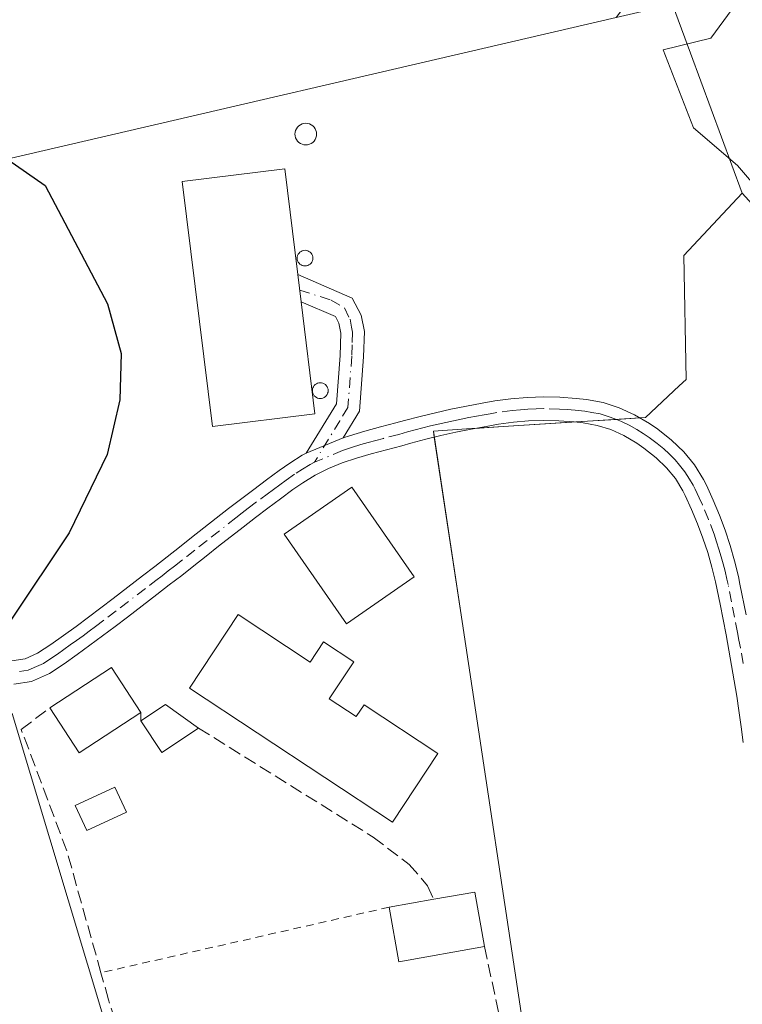
# Model space of a CAD drawing. Units: metres. Extents: x 638518 to 641986, y 4711306 to 4713689.
# Drawn here: x 641274 to 641366, y 4713355 to 4713480 of the extents above; entities that cross this region are included whole.
import ezdxf

# ---------------------------------------------------------------- set-up
doc = ezdxf.new("R2010")
doc.units = ezdxf.units.M
doc.header["$MEASUREMENT"] = 0
for name, pattern in [('DGN Style 2', [1.6480167562047852, 0.988810053722871, -0.6592067024819142]), ('DGN Style 3', [2.307223458686699, 1.648016756204785, -0.6592067024819142]), ('DGN Style 4', [2.6384748266838614, 1.318413404963828, -0.6592067024819142, 0.001648016756204785, -0.6592067024819142])]:
    doc.linetypes.add(name, pattern=pattern)
for name, color, linetype, lineweight in [('Agrupación de edificios CxS', 7, 'Continuous', 0), ('Alambrada', 7, 'DGN Style 2', 0), ('Arbolado forestal CxS', 92, 'Continuous', 0), ('Camino Cxs', 7, 'Continuous', 0), ('Camino eje', 30, 'DGN Style 4', 13), ('Cultivos herbáceos CxS', 92, 'Continuous', 0), ('Curva de nivel maestra', 30, 'Continuous', 30), ('Edificación industrial Cxs', 135, 'Continuous', 13), ('Espacio natural protegido', 121, 'Continuous', 13), ('Espacio natural protegido CxS', 121, 'Continuous', 0), ('Estanque Cxs', 5, 'Continuous', 0), ('Muro lineal', 1, 'DGN Style 3', 13), ('Núcleo urbano CxS', 7, 'Continuous', 0), ('Silo Cxs', 1, 'Continuous', 0)]:
    doc.layers.add(name, color=color, linetype=linetype, lineweight=lineweight)

# ---------------------------------------------------------------- blocks, each defined once
blk = doc.blocks.new('*U23')
at = {"layer": 'Espacio natural protegido CxS', "color": 121, "linetype": 'Continuous', "lineweight": 0, "flags": 128}
blk.add_lwpolyline([(641374.354500001, 4713451.222499999), (641365.4386999997, 4713461.6635), (641359.8356999998, 4713466.477499999), (641355.9398999988, 4713476.4363), (641362.0388999998, 4713477.900400001), (641370.6533000009, 4713489.7141)], dxfattribs=at)

msp = doc.modelspace()

# ---------------------------------------------------------------- linework, layer by layer
at = {"layer": 'Agrupación de edificios CxS', "color": 7, "linetype": 'Continuous', "lineweight": 0, "extrusion": (0.0201348563019148, 0.001289725913883333, 0.9997964413663255), "elevation": 19390.97856810773, "flags": 128}
msp.add_lwpolyline([(4662792.11861052, -941136.9958314418), (4662792.11861052, -941131.8213975898)], dxfattribs=at)
at = {"layer": 'Agrupación de edificios CxS', "color": 7, "linetype": 'Continuous', "lineweight": 0, "extrusion": (-0.001980799992070219, -0.0001268573479467357, 0.9999980301673622), "elevation": -1469.781860689363, "flags": 128}
msp.add_lwpolyline([(641352.5313386528, 4713429.288473479), (641349.5146326866, 4713429.095273476)], dxfattribs=at)
at = {"layer": 'Agrupación de edificios CxS', "color": 7, "linetype": 'Continuous', "lineweight": 0, "extrusion": (-0.06389199727832345, 0.9979568152753073, 8.677184552558711e-05), "elevation": 4662821.740202533, "flags": 128}
msp.add_lwpolyline([(-941184.8254899024, -5.959147776635916), (-941175.4969184862, -3.892747768860602), (-941171.8804207008, -2.336847762996399)], dxfattribs=at)
at = {"layer": 'Agrupación de edificios CxS', "color": 7, "linetype": 'Continuous', "lineweight": 0, "extrusion": (0.0356128946149328, -0.2360489659533277, 0.9710883623077308), "elevation": -1089367.582714634, "flags": 128}
msp.add_lwpolyline([(1337310.907315723, 4433122.123249563), (1337310.907315723, 4433097.630152672)], dxfattribs=at)
at = {"layer": 'Agrupación de edificios CxS', "color": 7, "linetype": 'Continuous', "lineweight": 0, "extrusion": (0.4043514721572172, 0.09754723059157493, 0.9093868400016603), "elevation": 719464.5228059639, "flags": 128}
msp.add_lwpolyline([(4431555.195959974, -1571994.318419796), (4431498.600807997, -1571988.891583999), (4431498.509267633, -1571986.242716909)], dxfattribs=at)
at = {"layer": 'Agrupación de edificios CxS', "color": 7, "linetype": 'Continuous', "lineweight": 0}
for points in [[(641239.8156000003, 4713427.958699999, 402.1487999999954), (641268.3916999997, 4713443.715500001, 401.7170000000042), (641269.9335000003, 4713444.5657, 401.6751999999979), (641269.3717, 4713455.421700001, 401.6950999999972), (641269.0449000001, 4713461.736300001, 400.9256000000024), (641349.9619000005, 4713480.535700001, 398.7939000000042), (641357.1453, 4713482.204700001, 401.6849999999977), (641359.4386999998, 4713476.0021, 409.8469000000041), (641366.0445999998, 4713458.138300001, 402.5146999999997), (641358.5872999999, 4713450.1613, 406.0391999999993), (641358.8783, 4713434.338099999, 398.715400000001), (641358.0050999997, 4713433.522700001, 398.8643000000012), (641353.6763000004, 4713429.4803, 398.5722999999998), (641353.0000999998, 4713429.437000001, 398.5440999999992)], [(641357.1453, 4713482.204700001, 401.6849999999977), (641359.4386999998, 4713476.0021, 409.8469000000041), (641366.0445999998, 4713458.138300001, 402.5146999999997), (641358.5872999999, 4713450.1613, 406.0391999999993), (641358.8783, 4713434.338099999, 398.715400000001), (641358.0050999997, 4713433.522700001, 398.8643000000012), (641353.6763000004, 4713429.4803, 398.5722999999998), (641335.5110999999, 4713428.3169, 400.7088999999978), (641330.8596999999, 4713428.0189, 402.8822999999975), (641326.6222999999, 4713427.747500001, 405.1539000000048), (641330.2878999999, 4713403.451300001, 398.3160999999964), (641338.7629000006, 4713347.277100001, 400.5733999999939)], [(641289.6227000002, 4713335.9187, 403.2970999999961), (641272.8624999998, 4713391.673699999, 400.0442999999942), (641261.7619000003, 4713391.673699999, 400.8479999999981), (641256.2121000001, 4713397.5723, 401.5439000000042), (641247.5411, 4713409.712900001, 402.1212999999989), (641240.9423000002, 4713421.934699999, 402.1303000000044), (641240.8280999997, 4713422.146299999, 402.1382000000012), (641238.1775000002, 4713427.055500001, 402.194399999993), (641268.3916999997, 4713443.715500001, 401.7170000000042), (641269.9335000003, 4713444.5657, 401.6751999999979), (641269.3717, 4713455.421700001, 401.6950999999972), (641269.0449000001, 4713461.736300001, 400.9256000000024), (641349.9619000005, 4713480.535700001, 398.7939000000042)], [(641331.9019999999, 4713428.085700001, 402.2648000000045), (641330.8596999999, 4713428.0189, 402.8822999999975), (641326.6222999999, 4713427.747500001, 405.1539000000048), (641326.7396000001, 4713426.970100001, 404.1631000000052)], [(641291.5361000003, 4713335.356699999, 404.0259999999981), (641289.8564999999, 4713335.140500001, 402.8380000000034), (641289.6227000002, 4713335.9187, 403.2970999999961), (641272.8624999998, 4713391.673699999, 400.0442999999942), (641261.7619000003, 4713391.673699999, 400.8479999999981), (641256.2121000001, 4713397.5723, 401.5439000000042), (641247.5411, 4713409.712900001, 402.1212999999989), (641244.6679999996, 4713415.034200001, 402.9279999999999)]]:
    msp.add_polyline3d(points, dxfattribs=at)
at = {"layer": 'Alambrada', "color": 7, "linetype": 'DGN Style 2', "lineweight": 0, "extrusion": (0.03597523439779605, 0.008189086536865432, 0.9993191288931257), "elevation": 62070.10277019498, "flags": 128}
msp.add_lwpolyline([(4453459.251580597, -1670320.014735492), (4453459.251580597, -1670282.278436)], dxfattribs=at)
at = {"layer": 'Arbolado forestal CxS', "color": 92, "linetype": 'Continuous', "lineweight": 0}
for points in [[(641393.3676000005, 4713427.954100001, 397.7945999999938), (641366.0445999998, 4713458.138300001, 397.8717999999935), (641359.4386999998, 4713476.0021, 398.3273000000045), (641357.1453, 4713482.204700001, 398.2942000000039), (641349.9619000005, 4713480.535700001, 398.4998999999953), (641362.4781, 4713497.129699999, 398.1248000000051), (641367.9851000002, 4713502.805500001, 398.1658000000025)], [(641366.0445999998, 4713458.138300001, 397.8717999999935), (641359.4386999998, 4713476.0021, 398.3273000000045), (641357.1453, 4713482.204700001, 398.2942000000039), (641349.9619000005, 4713480.535700001, 398.4998999999953)]]:
    msp.add_polyline3d(points, dxfattribs=at)
at = {"layer": 'Camino Cxs', "color": 7, "linetype": 'Continuous', "lineweight": 0, "extrusion": (-0.03007947565276412, -0.01264487512004708, 0.9994675243736804), "elevation": -78488.66616203391, "flags": 128}
msp.add_lwpolyline([(-4096572.080021461, 2416529.537036972), (-4096572.080021461, 2416524.425058662)], dxfattribs=at)
msp.add_lwpolyline([(-4096572.080021461, 2416529.537036972), (-4096572.080021461, 2416524.425058662)], dxfattribs=at)
at = {"layer": 'Camino Cxs', "color": 7, "linetype": 'Continuous', "lineweight": 0}
msp.add_polyline3d([(641315.1101000002, 4713426.890100001, 402.6649000000034), (641310.4001000002, 4713424.9101, 402.4980999999971), (641314.2500999998, 4713431.2401, 403.7407999999996), (641314.7200999996, 4713437.4001, 400.1613999999972), (641314.8201000001, 4713440.2401, 400.3288999999932), (641314.5601000005, 4713441.530099999, 400.5915999999997), (641314.1201, 4713442.380100001, 400.9621999999945), (641309.7600999996, 4713444.2401, 402.457899999994), (641309.3300999999, 4713447.7501, 402.028999999995), (641316.2801000001, 4713444.700099999, 399.5188000000053), (641317.4200999998, 4713442.530099999, 398.9492999999929), (641317.8201000001, 4713440.4801, 399.2507000000041), (641317.7200999996, 4713437.2401, 400.0914000000048), (641317.1901000004, 4713430.300100001, 405.4168000000063)], close=True, dxfattribs=at)
for points in [[(641309.7600999996, 4713444.2401, 402.457899999994), (641309.3300999999, 4713447.7501, 402.028999999995), (641316.2801000001, 4713444.700099999, 399.5188000000053), (641317.4200999998, 4713442.530099999, 398.9492999999929), (641317.8201000001, 4713440.4801, 399.2507000000041), (641317.7200999996, 4713437.2401, 400.0914000000048), (641317.1901000004, 4713430.300100001, 405.4168000000063), (641315.1101000002, 4713426.890100001, 402.6649000000034)], [(641310.4001000002, 4713424.9101, 402.4980999999971), (641314.2500999998, 4713431.2401, 403.7407999999996), (641314.7200999996, 4713437.4001, 400.1613999999972), (641314.8201000001, 4713440.2401, 400.3288999999932), (641314.5601000005, 4713441.530099999, 400.5915999999997), (641314.1201, 4713442.380100001, 400.9621999999945), (641309.7600999996, 4713444.2401, 402.457899999994)], [(641272.8201000001, 4713398.420100001, 404.0636999999988), (641274.5201000003, 4713398.690099999, 404.215400000001), (641276.1151000002, 4713399.3751, 405.0368000000017), (641277.8101000005, 4713400.5101, 406.632500000007), (641279.4301000005, 4713401.6601, 407.6039000000019), (641281.0301000001, 4713402.8201, 408.0035000000062), (641282.6101000002, 4713404.0001, 407.8632000000071), (641284.1901000004, 4713405.190099999, 407.4945000000007), (641285.7600999996, 4713406.390100001, 407.7814999999973), (641289.5201000003, 4713409.2501, 406.680600000007), (641291.0900999998, 4713410.460100001, 406.3092000000034), (641292.6501000002, 4713411.690099999, 406.8049000000028), (641294.2200999996, 4713412.920100001, 406.1232000000018), (641295.7801000001, 4713414.1601, 405.4658000000054), (641297.3501000004, 4713415.4001, 405.7753999999986), (641300.5000999998, 4713417.870100001, 405.5328000000009), (641303.7001, 4713420.3101, 405.9973000000027), (641305.3201000001, 4713421.5101, 406.027900000001), (641306.9700999996, 4713422.710100001, 405.5304999999935), (641308.2901, 4713423.640100001, 404.4015999999974), (641309.8907000005, 4713424.663699999, 402.9664000000048), (641310.4001000002, 4713424.9101, 402.4980999999971), (641315.1101000002, 4713426.890100001, 402.6649000000034), (641315.9101, 4713427.1601, 403.4092999999993), (641317.9001000002, 4713427.7301, 405.028999999995), (641319.8601000002, 4713428.270099999, 405.8119000000006), (641321.8201000001, 4713428.780099999, 406.7670000000071), (641322.9501, 4713429.090100001, 407.1793999999936), (641324.9200999998, 4713429.610099999, 407.4336999999941), (641326.8901000004, 4713430.090100001, 407.852899999998), (641328.8601000002, 4713430.540100001, 407.8551000000007), (641330.8501000004, 4713430.940099999, 407.7228000000032), (641332.8400999998, 4713431.3101, 407.5192999999999), (641334.4801000003, 4713431.590100001, 406.4599000000017), (641336.5301000001, 4713431.870100001, 404.8715999999986), (641338.6001000004, 4713432.050100001, 403.0503999999929), (641340.7001, 4713432.110099999, 401.0335999999952), (641342.7801000001, 4713432.0601, 399.2163), (641344.8400999998, 4713431.920100001, 398.9750000000058), (641346.1801000005, 4713431.770099999, 398.8206000000064), (641348.2801000001, 4713431.390100001, 398.6659999999974), (641350.3300999999, 4713430.7301, 398.6242999999959), (641352.3101000005, 4713429.840100001, 398.5553000000073), (641354.2100999998, 4713428.7301, 398.537599999996), (641355.2801000001, 4713427.9901, 398.5209999999934), (641357.0301000001, 4713426.600099999, 398.527900000001), (641358.5900999998, 4713425.090100001, 398.5084000000061), (641359.9501, 4713423.420100001, 398.5060999999987), (641361.0900999998, 4713421.5801, 398.5249999999942), (641361.4700999996, 4713420.8301, 398.5293999999994), (641362.3400999998, 4713418.920100001, 398.5356999999931), (641363.1401000004, 4713417.0101, 398.520199999999), (641363.8601000002, 4713415.0801, 398.5286999999953), (641364.4901000002, 4713413.130100001, 398.5546000000031), (641365.0601000005, 4713411.170100001, 398.5696000000025), (641365.5500999996, 4713409.1801, 398.5783999999985), (641365.7500999998, 4713408.220100001, 398.5837000000029), (641366.5301000001, 4713404.280099999, 398.6138999999966)], [(641315.1101000002, 4713426.890100001, 402.6649000000034), (641315.9101, 4713427.1601, 403.4092999999993), (641317.9001000002, 4713427.7301, 405.028999999995), (641319.8601000002, 4713428.270099999, 405.8119000000006), (641321.8201000001, 4713428.780099999, 406.7670000000071), (641322.9501, 4713429.090100001, 407.1793999999936), (641324.9200999998, 4713429.610099999, 407.4336999999941), (641326.8901000004, 4713430.090100001, 407.852899999998), (641328.8601000002, 4713430.540100001, 407.8551000000007), (641330.8501000004, 4713430.940099999, 407.7228000000032), (641332.8400999998, 4713431.3101, 407.5192999999999), (641334.4801000003, 4713431.590100001, 406.4599000000017), (641336.5301000001, 4713431.870100001, 404.8715999999986), (641338.6001000004, 4713432.050100001, 403.0503999999929), (641340.7001, 4713432.110099999, 401.0335999999952), (641342.7801000001, 4713432.0601, 399.2163), (641344.8400999998, 4713431.920100001, 398.9750000000058), (641346.1801000005, 4713431.770099999, 398.8206000000064), (641348.2801000001, 4713431.390100001, 398.6659999999974), (641350.3300999999, 4713430.7301, 398.6242999999959), (641352.3101000005, 4713429.840100001, 398.5553000000073), (641354.2100999998, 4713428.7301, 398.537599999996), (641355.2801000001, 4713427.9901, 398.5209999999934), (641357.0301000001, 4713426.600099999, 398.527900000001), (641358.5900999998, 4713425.090100001, 398.5084000000061), (641359.9501, 4713423.420100001, 398.5060999999987), (641361.0900999998, 4713421.5801, 398.5249999999942), (641361.4700999996, 4713420.8301, 398.5293999999994), (641362.3400999998, 4713418.920100001, 398.5356999999931), (641363.1401000004, 4713417.0101, 398.520199999999), (641363.8601000002, 4713415.0801, 398.5286999999953), (641364.4901000002, 4713413.130100001, 398.5546000000031), (641365.0601000005, 4713411.170100001, 398.5696000000025), (641365.5500999996, 4713409.1801, 398.5783999999985), (641365.7500999998, 4713408.220100001, 398.5837000000029), (641366.5301000001, 4713404.280099999, 398.6138999999966)], [(641366.1601, 4713388.0001, 398.591499999995), (641365.9001000002, 4713389.970100001, 398.5978000000032), (641365.6201, 4713392.0601, 398.6027000000031), (641365.3400999998, 4713393.920100001, 398.5988999999972), (641365.0201000003, 4713395.870100001, 398.5905999999959), (641364.6801000005, 4713397.8301, 398.5785000000033), (641364.3300999999, 4713399.790100001, 398.5593999999983), (641363.9700999996, 4713401.7501, 398.5399999999936), (641363.5900999998, 4713403.700099999, 398.5256999999983), (641363.2001, 4713405.670100001, 398.5160999999935), (641362.6300999997, 4713408.520099999, 398.5111999999936), (641362.1601, 4713410.390100001, 398.5154999999941), (641361.6300999997, 4713412.2501, 398.5173000000068), (641361.0201000003, 4713414.0801, 398.5050999999949), (641360.3400999998, 4713415.9101, 398.493100000007), (641359.5800999999, 4713417.720100001, 398.4838000000018), (641358.7701000003, 4713419.530099999, 398.4734000000026), (641358.4700999996, 4713420.120100001, 398.4685999999929), (641357.5100999996, 4713421.6801, 398.4502000000066), (641356.3701, 4713423.050100001, 398.4679000000033), (641355.0500999996, 4713424.340100001, 398.4753000000055), (641353.5000999998, 4713425.5701, 398.4495000000024), (641352.5900999998, 4713426.190099999, 398.4208999999973), (641350.9301000005, 4713427.1801, 398.4241000000038), (641349.2500999998, 4713427.9301, 398.4725000000035), (641347.5401, 4713428.470100001, 398.5259999999981), (641345.7401000002, 4713428.8101, 398.6008000000002), (641344.5800999999, 4713428.940099999, 398.6542000000045), (641342.6401000004, 4713429.0601, 398.7434999999969), (641340.7001, 4713429.110099999, 399.4275000000052), (641338.7801000001, 4713429.050100001, 400.0868000000046), (641336.8601000002, 4713428.890100001, 400.7388000000064), (641334.9401000004, 4713428.630100001, 401.4860000000044), (641333.3601000002, 4713428.350099999, 401.8862999999984), (641331.4301000005, 4713428.0001, 402.4467000000004), (641329.5000999998, 4713427.600099999, 403.2191000000021), (641327.5701000001, 4713427.170100001, 404.1517000000022), (641325.6601, 4713426.710100001, 404.1187999999966), (641323.7301000003, 4713426.190099999, 403.9097000000039), (641322.6001000004, 4713425.880100001, 403.7436000000016), (641320.6401000004, 4713425.370100001, 402.8889000000054), (641318.7001, 4713424.850099999, 402.1420999999973), (641316.8101000005, 4713424.300100001, 401.3153000000021), (641314.9801000003, 4713423.6801, 400.3418999999994), (641313.2301000003, 4713422.970100001, 399.6496000000043), (641311.5500999996, 4713422.140100001, 400.5963999999949), (641309.9501, 4713421.140100001, 402.0525000000052), (641308.7100999998, 4713420.270099999, 402.4110999999975), (641307.1001000004, 4713419.090100001, 402.054999999993), (641305.5000999998, 4713417.9101, 401.8852000000043), (641303.9200999998, 4713416.710100001, 401.8396000000066), (641302.3400999998, 4713415.4901, 401.5368000000017), (641299.2100999998, 4713413.040100001, 401.468200000003), (641297.6401000004, 4713411.800100001, 401.4002000000037), (641296.0800999999, 4713410.5601, 402.0587999999989), (641294.5100999996, 4713409.3301, 402.3068999999959), (641292.9301000005, 4713408.100099999, 402.0516000000061), (641291.3400999998, 4713406.870100001, 402.7406999999948), (641287.5800999999, 4713404.0101, 403.733699999997), (641286.0100999996, 4713402.8101, 403.7075999999943), (641284.4101, 4713401.600099999, 404.3125), (641282.8101000005, 4713400.4001, 404.4434000000037), (641281.1700999998, 4713399.220100001, 403.6695000000037), (641279.5100999996, 4713398.050100001, 402.555600000007), (641277.6350999996, 4713396.7851, 401.9815999999992), (641275.3601000002, 4713395.790100001, 401.8695000000007), (641273.0800999999, 4713395.420100001, 401.7939000000042)], [(641366.1601, 4713388.0001, 398.591499999995), (641365.9001000002, 4713389.970100001, 398.5978000000032), (641365.6201, 4713392.0601, 398.6027000000031), (641365.3400999998, 4713393.920100001, 398.5988999999972), (641365.0201000003, 4713395.870100001, 398.5905999999959), (641364.6801000005, 4713397.8301, 398.5785000000033), (641364.3300999999, 4713399.790100001, 398.5593999999983), (641363.9700999996, 4713401.7501, 398.5399999999936), (641363.5900999998, 4713403.700099999, 398.5256999999983), (641363.2001, 4713405.670100001, 398.5160999999935), (641362.6300999997, 4713408.520099999, 398.5111999999936), (641362.1601, 4713410.390100001, 398.5154999999941), (641361.6300999997, 4713412.2501, 398.5173000000068), (641361.0201000003, 4713414.0801, 398.5050999999949), (641360.3400999998, 4713415.9101, 398.493100000007), (641359.5800999999, 4713417.720100001, 398.4838000000018), (641358.7701000003, 4713419.530099999, 398.4734000000026), (641358.4700999996, 4713420.120100001, 398.4685999999929), (641357.5100999996, 4713421.6801, 398.4502000000066), (641356.3701, 4713423.050100001, 398.4679000000033), (641355.0500999996, 4713424.340100001, 398.4753000000055), (641353.5000999998, 4713425.5701, 398.4495000000024), (641352.5900999998, 4713426.190099999, 398.4208999999973), (641350.9301000005, 4713427.1801, 398.4241000000038), (641349.2500999998, 4713427.9301, 398.4725000000035), (641347.5401, 4713428.470100001, 398.5259999999981), (641345.7401000002, 4713428.8101, 398.6008000000002), (641344.5800999999, 4713428.940099999, 398.6542000000045), (641342.6401000004, 4713429.0601, 398.7434999999969), (641340.7001, 4713429.110099999, 399.4275000000052), (641338.7801000001, 4713429.050100001, 400.0868000000046), (641336.8601000002, 4713428.890100001, 400.7388000000064), (641334.9401000004, 4713428.630100001, 401.4860000000044), (641333.3601000002, 4713428.350099999, 401.8862999999984), (641331.4301000005, 4713428.0001, 402.4467000000004), (641329.5000999998, 4713427.600099999, 403.2191000000021), (641327.5701000001, 4713427.170100001, 404.1517000000022), (641325.6601, 4713426.710100001, 404.1187999999966), (641323.7301000003, 4713426.190099999, 403.9097000000039), (641322.6001000004, 4713425.880100001, 403.7436000000016), (641320.6401000004, 4713425.370100001, 402.8889000000054), (641318.7001, 4713424.850099999, 402.1420999999973), (641316.8101000005, 4713424.300100001, 401.3153000000021), (641314.9801000003, 4713423.6801, 400.3418999999994), (641313.2301000003, 4713422.970100001, 399.6496000000043), (641311.5500999996, 4713422.140100001, 400.5963999999949), (641309.9501, 4713421.140100001, 402.0525000000052), (641308.7100999998, 4713420.270099999, 402.4110999999975), (641307.1001000004, 4713419.090100001, 402.054999999993), (641305.5000999998, 4713417.9101, 401.8852000000043), (641303.9200999998, 4713416.710100001, 401.8396000000066), (641302.3400999998, 4713415.4901, 401.5368000000017), (641299.2100999998, 4713413.040100001, 401.468200000003), (641297.6401000004, 4713411.800100001, 401.4002000000037), (641296.0800999999, 4713410.5601, 402.0587999999989), (641294.5100999996, 4713409.3301, 402.3068999999959), (641292.9301000005, 4713408.100099999, 402.0516000000061), (641291.3400999998, 4713406.870100001, 402.7406999999948), (641287.5800999999, 4713404.0101, 403.733699999997), (641286.0100999996, 4713402.8101, 403.7075999999943), (641284.4101, 4713401.600099999, 404.3125), (641282.8101000005, 4713400.4001, 404.4434000000037), (641281.1700999998, 4713399.220100001, 403.6695000000037), (641279.5100999996, 4713398.050100001, 402.555600000007), (641277.6350999996, 4713396.7851, 401.9815999999992), (641275.3601000002, 4713395.790100001, 401.8695000000007), (641273.0800999999, 4713395.420100001, 401.7939000000042)], [(641272.8201000001, 4713398.420100001, 404.0636999999988), (641274.5201000003, 4713398.690099999, 404.215400000001), (641276.1151000002, 4713399.3751, 405.0368000000017), (641277.8101000005, 4713400.5101, 406.632500000007), (641279.4301000005, 4713401.6601, 407.6039000000019), (641281.0301000001, 4713402.8201, 408.0035000000062), (641282.6101000002, 4713404.0001, 407.8632000000071), (641284.1901000004, 4713405.190099999, 407.4945000000007), (641285.7600999996, 4713406.390100001, 407.7814999999973), (641289.5201000003, 4713409.2501, 406.680600000007), (641291.0900999998, 4713410.460100001, 406.3092000000034), (641292.6501000002, 4713411.690099999, 406.8049000000028), (641294.2200999996, 4713412.920100001, 406.1232000000018), (641295.7801000001, 4713414.1601, 405.4658000000054), (641297.3501000004, 4713415.4001, 405.7753999999986), (641300.5000999998, 4713417.870100001, 405.5328000000009), (641303.7001, 4713420.3101, 405.9973000000027), (641305.3201000001, 4713421.5101, 406.027900000001), (641306.9700999996, 4713422.710100001, 405.5304999999935), (641308.2901, 4713423.640100001, 404.4015999999974), (641309.8907000005, 4713424.663699999, 402.9664000000048), (641310.4001000002, 4713424.9101, 402.4980999999971)]]:
    msp.add_polyline3d(points, dxfattribs=at)
at = {"layer": 'Camino eje', "color": 30, "linetype": 'DGN Style 4', "lineweight": 13}
for points in [[(641309.5756999999, 4713445.744100001, 402.2624000000069), (641313.5714999996, 4713444.4793, 400.9003999999986), (641315.2695000004, 4713443.483899999, 400.1589999999997), (641315.9901000002, 4713442.030099999, 399.8365000000049), (641316.1901000004, 4713441.005100001, 399.7559000000037), (641316.3201000001, 4713440.360099999, 399.7234999999928), (641316.2701000003, 4713438.7401, 399.8095999999932), (641316.2200999996, 4713437.3201, 400.0663999999961), (641315.7200999996, 4713430.770099999, 404.5647000000026), (641314.6801000005, 4713429.065099999, 403.3034000000043), (641311.4540999997, 4713423.7623, 400.9885999999969)], [(641366.1601, 4713398.090100001, 398.6248000000051), (641365.8101000005, 4713400.0601, 398.6057000000001), (641365.6201, 4713401.050100001, 398.5956000000006), (641365.4401000004, 4713402.030099999, 398.5859999999957), (641365.0601000005, 4713403.9901, 398.5703000000067), (641364.6700999998, 4713405.960100001, 398.5574000000051), (641364.2351000002, 4713408.145099999, 398.5470999999961), (641364.0900999998, 4713408.850099999, 398.5461000000068), (641363.8450999996, 4713409.845100001, 398.5448999999935), (641363.6101000002, 4713410.780099999, 398.5448999999935), (641363.3450999996, 4713411.710100001, 398.5457000000025), (641363.0601000005, 4713412.690099999, 398.5457000000025), (641362.7550999997, 4713413.6051, 398.5390999999945), (641362.4401000004, 4713414.5801, 398.5345999999991), (641361.7401000002, 4713416.460100001, 398.5187000000006), (641360.9600999998, 4713418.3201, 398.508799999996), (641360.5551000005, 4713419.225099999, 398.5051999999997), (641360.0450999998, 4713420.327500001, 398.4994000000006), (641359.7801000001, 4713420.850099999, 398.4956999999995), (641359.3000999996, 4713421.630100001, 398.4876999999979), (641358.7301000003, 4713422.550100001, 398.4777000000031), (641358.0500999996, 4713423.3851, 398.4777000000031), (641357.4801000003, 4713424.0701, 398.484500000006), (641356.7001, 4713424.825099999, 398.4928000000073), (641356.0401, 4713425.470100001, 398.4918000000035), (641355.1651, 4713426.165100001, 398.4787000000069), (641354.1624999996, 4713426.9351, 398.4507000000012), (641353.4001000002, 4713427.460100001, 398.421199999997), (641352.5701000001, 4713427.9551, 398.4242999999988), (641351.6201, 4713428.5101, 398.4725999999937), (641350.6300999997, 4713428.9551, 398.5136000000057), (641349.7901, 4713429.3301, 398.545100000003), (641348.9351000005, 4713429.600099999, 398.5681999999942), (641347.9101, 4713429.9301, 398.5936999999976), (641346.8601000002, 4713430.120100001, 398.6465999999928), (641345.9600999998, 4713430.290100001, 398.718399999998), (641344.7100999998, 4713430.4301, 398.8190999999933), (641343.6801000005, 4713430.5001, 398.9021000000066), (641342.7100999998, 4713430.5601, 398.9823999999935), (641340.7001, 4713430.610099999, 400.2305999999954), (641339.7401000002, 4713430.5801, 400.8616000000038), (641338.6901000004, 4713430.550100001, 401.5409000000073), (641337.7301000003, 4713430.470100001, 402.0905000000057), (641336.6951000001, 4713430.380100001, 402.7725999999966), (641334.7100999998, 4713430.110099999, 403.9277000000002), (641333.8901000004, 4713429.970100001, 404.3157999999967), (641333.1001000004, 4713429.8301, 404.6517000000022), (641332.1350999996, 4713429.655099999, 404.9449000000022), (641331.1401000004, 4713429.470100001, 405.1367999999929), (641330.1750999996, 4713429.270099999, 405.3334000000032), (641329.1801000005, 4713429.0701, 405.5945000000065), (641328.1951000001, 4713428.845100001, 405.8647999999957), (641327.2301000003, 4713428.630100001, 406.0657999999967), (641326.2751000002, 4713428.4001, 405.9774000000034), (641325.2901, 4713428.1601, 405.9311000000016), (641324.3051000005, 4713427.9001, 405.915399999998), (641323.3400999998, 4713427.640100001, 405.9471999999951), (641322.2100999998, 4713427.3301, 405.770399999994), (641320.2500999998, 4713426.8201, 404.6775999999954), (641319.2801000001, 4713426.5601, 404.1845999999932), (641318.3000999996, 4713426.290100001, 403.7176999999938), (641317.3551000003, 4713426.015100001, 403.2326999999932), (641316.1601, 4713425.662500001, 402.2942999999942), (641315.0450999998, 4713425.2851, 401.4890000000014), (641311.4540999997, 4713423.7623, 400.9885999999969)], [(641273.8000999996, 4713397.0551, 402.6753999999929), (641274.9401000004, 4713397.2401, 402.5752999999968), (641276.0000999998, 4713397.690099999, 402.7455000000046), (641276.8951000003, 4713398.091700001, 403.1695999999938), (641277.8300999999, 4713398.725099999, 403.9562000000006), (641278.6601, 4713399.280099999, 404.5276000000013), (641279.4901000002, 4713399.8651, 405.0820999999996), (641280.3000999996, 4713400.440099999, 405.5691999999981), (641281.1001000004, 4713401.020099999, 406.007700000002), (641281.9200999998, 4713401.610099999, 406.3902999999991), (641282.7200999996, 4713402.210100001, 406.6132999999973), (641283.5100999996, 4713402.800100001, 406.2936999999947), (641285.1001000004, 4713404.0001, 405.7856000000029), (641286.6700999998, 4713405.200099999, 405.9403000000021), (641290.4301000005, 4713408.0601, 404.8822999999975), (641291.2150999998, 4713408.665100001, 404.4815999999992), (641292.0100999996, 4713409.280099999, 404.3209000000061), (641292.7901, 4713409.895099999, 404.3950999999943), (641293.5800999999, 4713410.5101, 404.4109999999928), (641295.1501000002, 4713411.7401, 404.069399999993), (641296.7100999998, 4713412.9801, 403.414499999999), (641298.2801000001, 4713414.220100001, 403.5571999999956), (641301.4200999998, 4713416.6801, 403.5050999999949), (641302.2200999996, 4713417.290100001, 403.266300000003), (641303.0100999996, 4713417.9001, 403.3916999999929), (641304.6001000004, 4713419.110099999, 403.8509999999951), (641305.4101, 4713419.710100001, 403.9429999999993), (641306.2100999998, 4713420.300100001, 403.9514000000054), (641307.0151000004, 4713420.890100001, 403.8766000000033), (641307.8400999998, 4713421.4901, 403.7559999999939), (641309.1201, 4713422.390100001, 403.1202000000048), (641309.9200999998, 4713422.890100001, 402.3932000000059), (641310.8975000001, 4713423.487500001, 401.5056999999942), (641311.4540999997, 4713423.7623, 400.9885999999969)]]:
    msp.add_polyline3d(points, dxfattribs=at)
at = {"layer": 'Cultivos herbáceos CxS', "color": 92, "linetype": 'Continuous', "lineweight": 0}
for points in [[(641367.9851000002, 4713502.805500001, 398.1658000000025), (641362.4781, 4713497.129699999, 398.1248000000051), (641349.9619000005, 4713480.535700001, 398.4998999999953), (641269.0449000001, 4713461.736300001, 400.748900000006), (641269.3717, 4713455.421700001, 401.4545000000071), (641269.9335000003, 4713444.5657, 401.6731), (641268.3916999997, 4713443.715500001, 401.686600000001), (641238.1775000002, 4713427.055500001, 402.0956000000006), (641240.8280999997, 4713422.146299999, 401.9838000000018), (641229.9940999999, 4713414.4913, 401.8617999999988), (641130.9870999996, 4713367.317500001, 402.0326000000059)], [(641349.9619000005, 4713480.535700001, 398.4998999999953), (641269.0449000001, 4713461.736300001, 400.748900000006), (641269.3717, 4713455.421700001, 401.4545000000071), (641269.9335000003, 4713444.5657, 401.6731), (641268.3916999997, 4713443.715500001, 401.686600000001), (641238.1775000002, 4713427.055500001, 402.0956000000006), (641240.8280999997, 4713422.146299999, 401.9838000000018)], [(641366.0445999998, 4713458.138300001, 397.8717999999935), (641358.5872999999, 4713450.1613, 397.8709999999992), (641358.8783, 4713434.338099999, 398.3859999999986), (641358.0050999997, 4713433.522700001, 398.5026999999973), (641353.6763000004, 4713429.4803, 398.4238000000041), (641335.5110999999, 4713428.3169, 398.4321000000054), (641330.8596999999, 4713428.0189, 398.3923000000068), (641326.6222999999, 4713427.747500001, 398.3987000000052), (641330.2878999999, 4713403.451300001, 398.1791999999987), (641338.7629000006, 4713347.277100001, 399.2284000000073), (641300.6085000001, 4713336.524900001, 399.2758999999933), (641289.8564999999, 4713335.140500001, 399.7010000000009), (641289.6227000002, 4713335.9187, 399.6619999999967), (641272.8624999998, 4713391.673699999, 399.5420000000013), (641261.7619000003, 4713391.673699999, 400.801999999996)], [(641338.7629000006, 4713347.277100001, 399.2284000000073), (641330.2878999999, 4713403.451300001, 398.1791999999987), (641326.6222999999, 4713427.747500001, 398.3987000000052), (641330.8596999999, 4713428.0189, 398.3923000000068), (641335.5110999999, 4713428.3169, 398.4321000000054), (641353.6763000004, 4713429.4803, 398.4238000000041), (641358.0050999997, 4713433.522700001, 398.5026999999973), (641358.8783, 4713434.338099999, 398.3859999999986), (641358.5872999999, 4713450.1613, 397.8709999999992), (641366.0445999998, 4713458.138300001, 397.8717999999935), (641393.3676000005, 4713427.954100001, 397.7945999999938), (641425.8948999997, 4713397.6556, 397.2014000000054), (641432.9007000001, 4713388.4406, 397.5295999999944), (641444.0132999998, 4713380.238500001, 397.7057000000059), (641445.6431999998, 4713379.260600001, 397.6796999999933), (641451.4842999997, 4713373.819700001, 398.2158000000054), (641467.4977000002, 4713358.4663, 399.3264999999956), (641483.5477, 4713343.077500001, 399.4035000000004)], [(641266.9227, 4713347.437899999, 400.7626000000019), (641264.5840999996, 4713355.0385, 399.9973999999929), (641259.3223000001, 4713364.393300001, 400.5053999999946), (641256.9836999997, 4713375.794299999, 400.9519), (641257.2763, 4713383.394900001, 401.1413999999932), (641261.7619000003, 4713391.673699999, 400.801999999996), (641272.8624999998, 4713391.673699999, 399.5420000000013), (641289.6227000002, 4713335.9187, 399.6619999999967)]]:
    msp.add_polyline3d(points, dxfattribs=at)
at = {"layer": 'Curva de nivel maestra', "color": 30, "linetype": 'Continuous', "lineweight": 30, "elevation": 400, "flags": 128}
msp.add_lwpolyline([(641256.5499999998, 4713483.4001), (641258.5899999999, 4713480.110099999), (641260.6600000003, 4713477.190099999), (641266.3799999999, 4713468.600099999), (641272.3099999997, 4713462.4101), (641277.0800000001, 4713459.0801), (641285.0300000003, 4713443.9801), (641286.7800000003, 4713437.640100001), (641286.6200000001, 4713431.7501), (641284.9900000002, 4713424.7501), (641280.1399999997, 4713414.7501), (641272.7999999998, 4713403.7501), (641267.1299999999, 4713396.4101), (641262.6699999999, 4713387.540100001), (641258.9400000004, 4713381.030099999), (641257.5300000003, 4713375.390100001), (641260.3200000003, 4713361.9901), (641262.5099999999, 4713357.550100001), (641267.0099999999, 4713352.360099999)], dxfattribs=at)
at = {"layer": 'Edificación industrial Cxs', "color": 135, "linetype": 'Continuous', "lineweight": 13, "flags": 128}
for points, elevation in [([(641311.5201000003, 4713429.9301), (641298.4401000004, 4713428.3301), (641294.5800999999, 4713459.600099999), (641307.6700999998, 4713461.220100001), (641309.3201000001, 4713447.7401), (641309.7600999996, 4713444.2401)], 406.0037000000011), ([(641301.7100999998, 4713404.3301), (641310.9001000002, 4713398.2601), (641312.6001000004, 4713400.8301), (641316.4600999998, 4713398.290100001), (641313.3501000004, 4713393.5701), (641316.7901, 4713391.300100001), (641317.7801000001, 4713392.800100001), (641327.1901000004, 4713386.600099999), (641321.4200999998, 4713377.840100001), (641295.5100999996, 4713394.9101)], 401.9954), ([(641333.1401000004, 4713361.9301), (641322.2100999998, 4713360.0101), (641320.9801000003, 4713366.970100001), (641326.6901000004, 4713367.970100001), (641331.9001000002, 4713368.9001)], 401.1404999999941)]:
    msp.add_lwpolyline(points, close=True, dxfattribs=dict(at, elevation=elevation))
at = {"layer": 'Edificación industrial Cxs', "color": 135, "linetype": 'Continuous', "lineweight": 13, "extrusion": (-0.02504146157134427, 0.128752292426432, 0.9913605662912509), "elevation": 591198.9887833887, "flags": 128}
msp.add_lwpolyline([(-1529343.788049133, -4465299.166950126), (-1529352.527865691, -4465302.754800584), (-1529355.109214141, -4465296.329300446)], dxfattribs=at)
at = {"layer": 'Edificación industrial Cxs', "color": 135, "linetype": 'Continuous', "lineweight": 13, "extrusion": (0.1188634987624912, 0.1597110823428518, 0.9799815502542966), "elevation": 829399.732541263, "flags": 128}
msp.add_lwpolyline([(2299628.103861565, -4080577.306956752), (2299626.838697215, -4080580.939013026), (2299621.656274295, -4080581.046000716)], dxfattribs=at)
at = {"layer": 'Edificación industrial Cxs', "color": 135, "linetype": 'Continuous', "lineweight": 13, "extrusion": (-0.03252893542885101, -0.01164049860010932, 0.9994030053748121), "elevation": -75325.65382770218, "flags": 128}
msp.add_lwpolyline([(-4221735.058430524, 2190569.274224394), (-4221732.880688574, 2190560.09884816), (-4221739.548551971, 2190558.501117032)], dxfattribs=at)
at = {"layer": 'Edificación industrial Cxs', "color": 135, "linetype": 'Continuous', "lineweight": 13, "extrusion": (0.08304480947692693, -0.1359193747089343, 0.9872332466026826), "elevation": -586989.3624513112, "flags": 128}
msp.add_lwpolyline([(3004667.532504343, 3640703.484054807), (3004661.917455318, 3640703.267456809), (3004661.726448592, 3640708.157549)], dxfattribs=at)
at = {"layer": 'Edificación industrial Cxs', "color": 135, "linetype": 'Continuous', "lineweight": 13, "extrusion": (0.1715503240271166, 0.08252093406734369, 0.9817131871207826), "elevation": 499365.1339083832, "flags": 128}
msp.add_lwpolyline([(3969494.975084231, -2573107.423278444), (3969493.554703232, -2573112.616432376), (3969486.736092554, -2573110.677010535)], dxfattribs=at)
at = {"layer": 'Edificación industrial Cxs', "color": 135, "linetype": 'Continuous', "lineweight": 13, "extrusion": (-0.1026807457695805, -0.01798261747278118, 0.994551803536161), "elevation": -150211.6410284258, "flags": 128}
msp.add_lwpolyline([(-4532074.854055343, 1436960.310833768), (-4532074.854055343, 1436966.1394938)], dxfattribs=at)
at = {"layer": 'Edificación industrial Cxs', "color": 135, "linetype": 'Continuous', "lineweight": 13, "extrusion": (0.03330595189938909, 0.07802438779596615, 0.9963949560676932), "elevation": 389516.4669763594, "flags": 128}
msp.add_lwpolyline([(1260594.458715911, -4570149.622685526), (1260603.757388239, -4570143.543874835), (1260607.621086235, -4570149.483593095)], dxfattribs=at)
at = {"layer": 'Edificación industrial Cxs', "color": 135, "linetype": 'Continuous', "lineweight": 13}
for points in [[(641311.5201000003, 4713429.9301, 402.6396999999997), (641298.4401000004, 4713428.3301, 405.0176999999967), (641294.5800999999, 4713459.600099999, 406.0037000000011), (641307.6700999998, 4713461.220100001, 401.053700000004), (641309.3201000001, 4713447.7401, 402.0353000000032), (641309.7600999996, 4713444.2401, 402.457899999994), (641311.5201000003, 4713429.9301, 402.6396999999997)], [(641324.1700999998, 4713409.1501, 400.523199999996), (641315.5301000001, 4713403.1501, 400.6030000000028), (641307.5900999998, 4713414.590100001, 400.2630999999965), (641316.2200999996, 4713420.590100001, 400.7419999999984), (641324.1700999998, 4713409.1501, 400.523199999996)], [(641301.7100999998, 4713404.3301, 399.7430000000023), (641310.9001000002, 4713398.2601, 401.6812999999966), (641312.6001000004, 4713400.8301, 400.7203000000009), (641316.4600999998, 4713398.290100001, 400.4628999999986), (641313.3501000004, 4713393.5701, 401.9953999999998), (641316.7901, 4713391.300100001, 401.6913000000059), (641317.7801000001, 4713392.800100001, 401.0642999999982), (641327.1901000004, 4713386.600099999, 399.7838999999949), (641321.4200999998, 4713377.840100001, 401.122199999998), (641295.5100999996, 4713394.9101, 400.6143000000012), (641301.7100999998, 4713404.3301, 399.7430000000023)]]:
    msp.add_polyline3d(points, dxfattribs=at)
for points in [[(641324.1700999998, 4713409.1501, 400.7419999999984), (641315.5301000001, 4713403.1501, 400.7419999999984), (641307.5900999998, 4713414.590100001, 400.7419999999984), (641316.2200999996, 4713420.590100001, 400.7419999999984)], [(641289.3201000001, 4713391.8201, 401.2755000000034), (641281.4200999998, 4713386.6801, 401.2755000000034), (641277.6700999998, 4713392.420100001, 401.2755000000034), (641285.5701000001, 4713397.5801, 401.2755000000034)], [(641296.6601, 4713389.840100001, 401.1345000000001), (641291.9801000003, 4713386.7301, 401.1345000000001), (641289.3000999996, 4713390.7501, 401.1345000000001), (641292.4401000004, 4713392.850099999, 401.1345000000001)]]:
    msp.add_3dface(points, dxfattribs=at)
at = {"layer": 'Espacio natural protegido', "color": 121, "linetype": 'Continuous', "lineweight": 13, "flags": 128}
msp.add_lwpolyline([(641370.6533000015, 4713489.714100001), (641362.0389000003, 4713477.900399999), (641355.9399000015, 4713476.436300001), (641359.8357000004, 4713466.477499997), (641365.4387000003, 4713461.6635), (641374.3545000015, 4713451.2225)], dxfattribs=at)
at = {"layer": 'Estanque Cxs', "color": 5, "linetype": 'Continuous', "lineweight": 0}
msp.add_polyline3d([(641287.4700999996, 4713379.110099999, 398.7786000000052), (641282.4101, 4713376.7501, 398.7602000000043), (641280.9200999998, 4713379.9301, 398.8435999999929), (641285.9801000003, 4713382.300100001, 398.8551000000007), (641287.4700999996, 4713379.110099999, 398.7786000000052)], dxfattribs=at)
msp.add_3dface([(641287.4700999996, 4713379.110099999, 398.7786000000052), (641282.4101, 4713376.7501, 398.7602000000043), (641280.9200999998, 4713379.9301, 398.8435999999929), (641285.9801000003, 4713382.300100001, 398.8551000000007)], dxfattribs=at)
at = {"layer": 'Muro lineal', "color": 1, "linetype": 'DGN Style 3', "lineweight": 13, "extrusion": (-0.002441140585627577, -0.1306010182173045, 0.9914320021429833), "elevation": -616741.4109762236, "flags": 128}
msp.add_lwpolyline([(553091.9263665883, 4684125.740824758), (553091.9263665883, 4684124.661389258)], dxfattribs=at)
at = {"layer": 'Muro lineal', "color": 1, "linetype": 'DGN Style 3', "lineweight": 13}
for points in [[(641333.1401000004, 4713361.9301, 400.5210999999982), (641336.5900999998, 4713345.940099999, 401.436600000001), (641291.6700999998, 4713334.940099999, 403.6873999999953), (641285.1700999998, 4713355.1501, 401.459400000007), (641284.2100999998, 4713358.600099999, 401.9251999999979), (641279.8501000004, 4713374.1601, 400.9226999999955), (641274.0401, 4713389.6501, 400.3607999999949), (641277.6700999998, 4713392.420100001, 400.9033000000054)], [(641296.6601, 4713389.840100001, 400.3901000000042), (641318.9401000004, 4713375.9101, 400.2706000000035), (641323.5500999996, 4713372.4101, 399.8062000000064), (641325.8901000004, 4713369.710100001, 400.5546999999933), (641326.6901000004, 4713367.970100001, 401.1404999999941)]]:
    msp.add_polyline3d(points, dxfattribs=at)
at = {"layer": 'Núcleo urbano CxS', "color": 7, "linetype": 'Continuous', "lineweight": 0}
for points in [[(641357.1453, 4713482.204700001, 398.2942000000039), (641359.4386999998, 4713476.0021, 398.3273000000045), (641366.0445999998, 4713458.138300001, 397.8717999999935), (641358.5872999999, 4713450.1613, 397.8709999999992), (641358.8783, 4713434.338099999, 398.3859999999986), (641358.0050999997, 4713433.522700001, 398.5026999999973), (641353.6763000004, 4713429.4803, 398.4238000000041), (641335.5110999999, 4713428.3169, 398.4321000000054), (641330.8596999999, 4713428.0189, 398.3923000000068), (641326.6222999999, 4713427.747500001, 398.3987000000052), (641330.2878999999, 4713403.451300001, 398.1791999999987), (641338.7629000006, 4713347.277100001, 399.2284000000073)], [(641366.0445999998, 4713458.138300001, 397.8717999999935), (641359.4386999998, 4713476.0021, 398.3273000000045), (641357.1453, 4713482.204700001, 398.2942000000039), (641349.9619000005, 4713480.535700001, 398.4998999999953)], [(641289.6227000002, 4713335.9187, 399.6619999999967), (641272.8624999998, 4713391.673699999, 399.5420000000013), (641261.7619000003, 4713391.673699999, 400.801999999996), (641256.2121000001, 4713397.5723, 401.0731999999989), (641247.5411, 4713409.712900001, 401.3843000000052), (641240.9423000002, 4713421.934699999, 401.9752000000008), (641240.8280999997, 4713422.146299999, 401.9838000000018), (641238.1775000002, 4713427.055500001, 402.0956000000006), (641268.3916999997, 4713443.715500001, 401.686600000001), (641269.9335000003, 4713444.5657, 401.6731), (641269.3717, 4713455.421700001, 401.4545000000071), (641269.0449000001, 4713461.736300001, 400.748900000006), (641349.9619000005, 4713480.535700001, 398.4998999999953)], [(641349.9619000005, 4713480.535700001, 398.4998999999953), (641269.0449000001, 4713461.736300001, 400.748900000006), (641269.3717, 4713455.421700001, 401.4545000000071), (641269.9335000003, 4713444.5657, 401.6731), (641268.3916999997, 4713443.715500001, 401.686600000001), (641238.1775000002, 4713427.055500001, 402.0956000000006), (641240.8280999997, 4713422.146299999, 401.9838000000018)], [(641366.0445999998, 4713458.138300001, 397.8717999999935), (641358.5872999999, 4713450.1613, 397.8709999999992), (641358.8783, 4713434.338099999, 398.3859999999986), (641358.0050999997, 4713433.522700001, 398.5026999999973), (641353.6763000004, 4713429.4803, 398.4238000000041), (641335.5110999999, 4713428.3169, 398.4321000000054), (641330.8596999999, 4713428.0189, 398.3923000000068), (641326.6222999999, 4713427.747500001, 398.3987000000052), (641330.2878999999, 4713403.451300001, 398.1791999999987), (641338.7629000006, 4713347.277100001, 399.2284000000073), (641300.6085000001, 4713336.524900001, 399.2758999999933), (641289.8564999999, 4713335.140500001, 399.7010000000009), (641289.6227000002, 4713335.9187, 399.6619999999967), (641272.8624999998, 4713391.673699999, 399.5420000000013), (641261.7619000003, 4713391.673699999, 400.801999999996)]]:
    msp.add_polyline3d(points, dxfattribs=at)
at = {"layer": 'Silo Cxs', "color": 1, "linetype": 'Continuous', "lineweight": 0, "flags": 128}
for points, elevation in [([(641310.5853000004, 4713464.3049), (641310.3458000004, 4713464.284), (641310.1063000001, 4713464.3049), (641309.8740999997, 4713464.3671), (641309.6562999999, 4713464.468699999), (641309.4593000002, 4713464.6066), (641309.2894000001, 4713464.7766), (641309.1514999997, 4713464.9735), (641309.0499, 4713465.191400001), (641308.9877000004, 4713465.423599999), (641308.9666999998, 4713465.663000001), (641308.9877000004, 4713465.9025), (641309.0499, 4713466.1347), (641309.1514999997, 4713466.352600001), (641309.2894000001, 4713466.549500001), (641309.4593000002, 4713466.719500001), (641309.6562999999, 4713466.8573), (641309.8740999997, 4713466.958900001), (641310.1063000001, 4713467.0211), (641310.3458000004, 4713467.042099999), (641310.5853000004, 4713467.0211), (641310.8174999999, 4713466.958900001), (641311.0352999996, 4713466.8573), (641311.2323000003, 4713466.719500001), (641311.4022000004, 4713466.549500001), (641311.5401, 4713466.352600001), (641311.6416999997, 4713466.1347), (641311.7039000001, 4713465.9025), (641311.7248999998, 4713465.663000001), (641311.7039000001, 4713465.423599999), (641311.6416999997, 4713465.191400001), (641311.5401, 4713464.9735), (641311.4022000004, 4713464.7766), (641311.2322000006, 4713464.6066), (641311.0352999996, 4713464.468699999), (641310.8174999999, 4713464.3671)], 400.1028999999982), ([(641310.4212999997, 4713448.840500001), (641310.2477000002, 4713448.825300001), (641310.074, 4713448.840500001), (641309.9057, 4713448.885600001), (641309.7477000002, 4713448.959200001), (641309.6048999998, 4713449.0592), (641309.4817000005, 4713449.182499999), (641309.3816999998, 4713449.325300001), (641309.3080000002, 4713449.483200001), (641309.2629000006, 4713449.6516), (641309.2477000002, 4713449.825200001), (641309.2629000006, 4713449.9989), (641309.3080000002, 4713450.167300001), (641309.3816999998, 4713450.325200001), (641309.4817000005, 4713450.468), (641309.6048999998, 4713450.5913), (641309.7477000002, 4713450.691199999), (641309.9057, 4713450.764900001), (641310.0740999999, 4713450.810000001), (641310.2477000002, 4713450.825200001), (641310.4212999997, 4713450.810000001), (641310.5897000004, 4713450.764900001), (641310.7477000002, 4713450.691199999), (641310.8904999997, 4713450.591200001), (641311.0137, 4713450.468), (641311.1136999996, 4713450.325200001), (641311.1874000002, 4713450.167199999), (641311.2324999999, 4713449.9989), (641311.2477000002, 4713449.825200001), (641311.2324999999, 4713449.6516), (641311.1873000005, 4713449.483200001), (641311.1136999996, 4713449.325200001), (641311.0137, 4713449.182499999), (641310.8903999999, 4713449.0592), (641310.7477000002, 4713448.959200001), (641310.5897000004, 4713448.885600001)], 401.7431000000071), ([(641312.3723999998, 4713431.925899999), (641312.1988000004, 4713431.910700001), (641312.0251000002, 4713431.925899999), (641311.8568000002, 4713431.971000001), (641311.6988000004, 4713432.044700001), (641311.556, 4713432.1446), (641311.4327999996, 4713432.267899999), (641311.3328, 4713432.410700001), (641311.2591000004, 4713432.568600001), (641311.2139999997, 4713432.737000001), (641311.1988000004, 4713432.910700001), (641311.2139999997, 4713433.0843), (641311.2591000004, 4713433.252699999), (641311.3328, 4713433.410599999), (641311.4327999996, 4713433.553400001), (641311.556, 4713433.676700001), (641311.6988000004, 4713433.7766), (641311.8568000002, 4713433.850299999), (641312.0252, 4713433.895400001), (641312.1988000004, 4713433.910599999), (641312.3723999998, 4713433.895400001), (641312.5407999996, 4713433.850299999), (641312.6988000004, 4713433.7766), (641312.8415999999, 4713433.676700001), (641312.9648000002, 4713433.553400001), (641313.0647999998, 4713433.410599999), (641313.1383999997, 4713433.252599999), (641313.1836000001, 4713433.0843), (641313.1986999996, 4713432.910599999), (641313.1836000001, 4713432.737000001), (641313.1383999997, 4713432.568600001), (641313.0647999998, 4713432.410700001), (641312.9648000002, 4713432.267899999), (641312.8415000001, 4713432.1446), (641312.6988000004, 4713432.044700001), (641312.5407999996, 4713431.971000001)], 403.421199999997)]:
    msp.add_lwpolyline(points, close=True, dxfattribs=dict(at, elevation=elevation))
at = {"layer": 'Silo Cxs', "color": 1, "linetype": 'Continuous', "lineweight": 0}
for points in [[(641310.5853000004, 4713464.3049, 400.0978000000032), (641310.3458000004, 4713464.284, 400.102899999998), (641310.1063000001, 4713464.3049, 400.0951999999961), (641309.8740999997, 4713464.3671, 400.074099999998), (641309.6562999999, 4713464.468699999, 400.0396999999939), (641309.4593000002, 4713464.6066, 399.992499999993), (641309.2894000001, 4713464.7766, 399.9337999999989), (641309.1514999997, 4713464.9735, 399.8653000000049), (641309.0499, 4713465.191400001, 399.789300000004), (641308.9877000004, 4713465.423599999, 399.7085999999982), (641308.9666999998, 4713465.663000001, 399.6263000000035), (641308.9877000004, 4713465.9025, 399.5455999999977), (641309.0499, 4713466.1347, 399.4697000000015), (641309.1514999997, 4713466.352600001, 399.4014000000025), (641309.2894000001, 4713466.549500001, 399.3432999999932), (641309.4593000002, 4713466.719500001, 399.2973999999958), (641309.6562999999, 4713466.8573, 399.2651999999944), (641309.8740999997, 4713466.958900001, 399.2473000000027), (641310.1063000001, 4713467.0211, 399.2437999999966), (641310.3458000004, 4713467.042099999, 399.2543000000005), (641310.5853000004, 4713467.0211, 399.2776000000013), (641310.8174999999, 4713466.958900001, 399.3123999999953), (641311.0352999996, 4713466.8573, 399.3570000000037), (641311.2323000003, 4713466.719500001, 399.4095999999991), (641311.4022000004, 4713466.549500001, 399.468399999998), (641311.5401, 4713466.352600001, 399.5314999999973), (641311.6416999997, 4713466.1347, 399.597299999994), (641311.7039000001, 4713465.9025, 399.6641999999993), (641311.7248999998, 4713465.663000001, 399.730899999995), (641311.7039000001, 4713465.423599999, 399.7960000000021), (641311.6416999997, 4713465.191400001, 399.8582000000025), (641311.5401, 4713464.9735, 399.9162999999971), (641311.4022000004, 4713464.7766, 399.9689000000071), (641311.2322000006, 4713464.6066, 400.0148000000045), (641311.0352999996, 4713464.468699999, 400.0525000000052), (641310.8174999999, 4713464.3671, 400.0806000000011), (641310.5853000004, 4713464.3049, 400.0978000000032)], [(641310.4212999997, 4713448.840500001, 401.3059999999969), (641310.2477000002, 4713448.825300001, 401.3942999999999), (641310.074, 4713448.840500001, 401.4765999999945), (641309.9057, 4713448.885600001, 401.550900000002), (641309.7477000002, 4713448.959200001, 401.6153999999952), (641309.6048999998, 4713449.0592, 401.6680999999954), (641309.4817000005, 4713449.182499999, 401.707699999999), (641309.3816999998, 4713449.325300001, 401.732999999993), (641309.3080000002, 4713449.483200001, 401.743100000007), (641309.2629000006, 4713449.6516, 401.7373999999982), (641309.2477000002, 4713449.825200001, 401.7158000000054), (641309.2629000006, 4713449.9989, 401.6784999999945), (641309.3080000002, 4713450.167300001, 401.6263000000035), (641309.3816999998, 4713450.325200001, 401.5604000000022), (641309.4817000005, 4713450.468, 401.4824999999983), (641309.6048999998, 4713450.5913, 401.3950999999943), (641309.7477000002, 4713450.691199999, 401.3006000000024), (641309.9057, 4713450.764900001, 401.2020000000048), (641310.0740999999, 4713450.810000001, 401.1027000000031), (641310.2477000002, 4713450.825200001, 401.0059999999939), (641310.4212999997, 4713450.810000001, 400.9152000000031), (641310.5897000004, 4713450.764900001, 400.8334000000032), (641310.7477000002, 4713450.691199999, 400.7633999999962), (641310.8904999997, 4713450.591200001, 400.707699999999), (641311.0137, 4713450.468, 400.6680999999954), (641311.1136999996, 4713450.325200001, 400.6457999999984), (641311.1874000002, 4713450.167199999, 400.6411999999983), (641311.2324999999, 4713449.9989, 400.6542999999947), (641311.2477000002, 4713449.825200001, 400.684500000003), (641311.2324999999, 4713449.6516, 400.7302000000054), (641311.1873000005, 4713449.483200001, 400.7899999999936), (641311.1136999996, 4713449.325200001, 400.8613999999943), (641311.0137, 4713449.182499999, 400.9421000000002), (641310.8903999999, 4713449.0592, 401.0295999999944), (641310.7477000002, 4713448.959200001, 401.1211999999941), (641310.5897000004, 4713448.885600001, 401.2142000000022), (641310.4212999997, 4713448.840500001, 401.3059999999969)], [(641312.3723999998, 4713431.925899999, 402.8671999999933), (641312.1988000004, 4713431.910700001, 402.8935999999958), (641312.0251000002, 4713431.925899999, 402.9297999999981), (641311.8568000002, 4713431.971000001, 402.9716000000044), (641311.6988000004, 4713432.044700001, 403.0154000000039), (641311.556, 4713432.1446, 403.0577000000048), (641311.4327999996, 4713432.267899999, 403.0963000000047), (641311.3328, 4713432.410700001, 403.1300999999949), (641311.2591000004, 4713432.568600001, 403.1205000000046), (641311.2139999997, 4713432.737000001, 403.0537999999942), (641311.1988000004, 4713432.910700001, 402.9830999999977), (641311.2139999997, 4713433.0843, 402.9091000000044), (641311.2591000004, 4713433.252699999, 402.8325999999943), (641311.3328, 4713433.410599999, 402.7546000000002), (641311.4327999996, 4713433.553400001, 402.6765000000014), (641311.556, 4713433.676700001, 402.6003000000055), (641311.6988000004, 4713433.7766, 402.5283000000054), (641311.8568000002, 4713433.850299999, 402.4630999999936), (641312.0252, 4713433.895400001, 402.4076999999961), (641312.1988000004, 4713433.910599999, 402.3650000000052), (641312.3723999998, 4713433.895400001, 402.3377999999939), (641312.5407999996, 4713433.850299999, 402.3536000000022), (641312.6988000004, 4713433.7766, 402.4625999999989), (641312.8415999999, 4713433.676700001, 402.5837999999931), (641312.9648000002, 4713433.553400001, 402.7145000000019), (641313.0647999998, 4713433.410599999, 402.8506000000052), (641313.1383999997, 4713433.252599999, 402.9872000000032), (641313.1836000001, 4713433.0843, 403.1184999999969), (641313.1986999996, 4713432.910599999, 403.2385999999969), (641313.1836000001, 4713432.737000001, 403.3414000000048), (641313.1383999997, 4713432.568600001, 403.421199999997), (641313.0647999998, 4713432.410700001, 403.385500000004), (641312.9648000002, 4713432.267899999, 403.2695999999996), (641312.8415000001, 4713432.1446, 403.145399999994), (641312.6988000004, 4713432.044700001, 403.0166999999929), (641312.5407999996, 4713431.971000001, 402.8874000000069), (641312.3723999998, 4713431.925899999, 402.8671999999933)]]:
    msp.add_polyline3d(points, dxfattribs=at)

# ---------------------------------------------------------------- block references
at = {"layer": 'Espacio natural protegido CxS', "color": 121, "linetype": 'Continuous', "lineweight": 0}
msp.add_blockref('*U23', (0, 0), dxfattribs=at)

doc.saveas('drawing.dxf')
